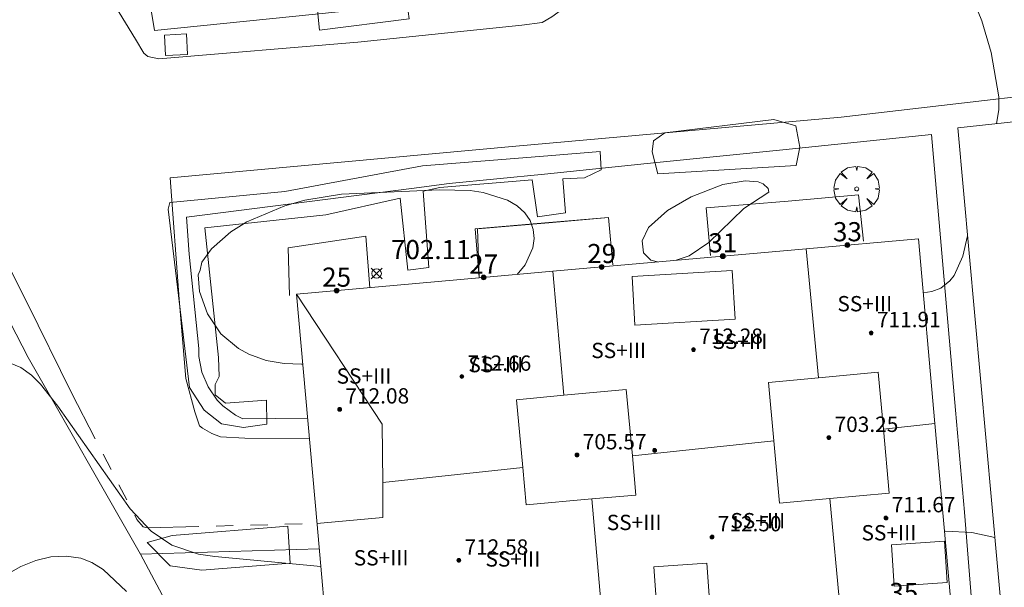
# Model space of a CAD drawing. Units: millimetres. Extents: x 424000 to 425003, y 4482000 to 4482501.
# Drawn here: x 424386 to 424438, y 4482298 to 4482328 of the extents above; entities that cross this region are included whole.
import ezdxf

# ---------------------------------------------------------------- set-up
doc = ezdxf.new("R2010")
doc.units = ezdxf.units.MM
doc.header["$MEASUREMENT"] = 0
doc.linetypes.add('VADO', pattern=[9.01, 2.71, -0.9, 0.9, -0.9, 0.9, -0.9, 0.9, -0.9])
doc.layers.get('0').update_dxf_attribs({"lineweight": 9})
for name, color, linetype, lineweight in [('f012003p_num_plantas', 252, 'Continuous', 9), ('f022001p_portal', 7, 'Continuous', 9), ('f022001p_portal_texto', 7, 'Continuous', 9), ('f050002l_curvanivel_cgn', 23, 'Continuous', 9), ('f050008p_puntocotaterreno', 7, 'Continuous', 9), ('f050009p_puntocotaconstruccionelevada', 211, 'Continuous', 9), ('f061013p_arbol', 91, 'Continuous', 9), ('f070045l_muro_mur', 30, 'MURO2', 9), ('f070047l_seto', 91, 'Continuous', 9), ('f070056l_edificacion_els', 22, 'Continuous', 9), ('f070056l_edificacion_med', 221, 'Continuous', 9), ('f070056s_edificacion_edi', 240, 'Continuous', 9), ('f070058l_elementoconstruido_bordillo', 30, 'Continuous', 9), ('f070069s_pistadeportiva', 7, 'Continuous', 9), ('f071045l_vado', 30, 'VADO', 9), ('f081065s_registro_cuadrado', 7, 'Continuous', 9)]:
    doc.layers.add(name, color=color, linetype=linetype, lineweight=lineweight)
doc.styles.get("Standard").update_dxf_attribs({"font": 'arial.ttf'})
doc.styles.add('Style-s7210005_h', font='txt')
doc.linetypes.add('MURO2', pattern='A,3.1e-05,[1,muro2.shx,S=1,R=0,X=0,Y=0],-3.058844', length=3.058875)

# ---------------------------------------------------------------- blocks, each defined once
blk = doc.blocks.new('punto_cota')
at = {"layer": 'f050008p_puntocotaterreno'}
for points in [[(0, 0), (-0.283, 0.283)], [(0, 0), (-0.283, -0.283)], [(0, 0), (0.283, 0.283)], [(0, 0), (0.283, -0.283)]]:
    blk.add_lwpolyline(points, dxfattribs=at)
blk.add_circle((0, 0), 0.25, dxfattribs=at)
blk = doc.blocks.new('punto_cota_construccion_elevada')
at = {"layer": 'f050009p_puntocotaconstruccionelevada'}
h = blk.add_hatch(color=256, dxfattribs=at)
h.dxf.hatch_style = 1
edge = h.paths.add_edge_path()
edge.add_arc((0, 0), 0.1, 0, 360)
blk.add_circle((0, 0), 0.1, dxfattribs=at)
blk = doc.blocks.new('arbol')
at = {"color": 0, "linetype": 'Continuous', "lineweight": 0, "flags": 128}
for points in [[(0.96, 0.012), (1.2, 0.036), (1.128, 0.468), (0.888, 0.804), (0.528, 0.528), (0.816, 0.876), (0.48, 1.104), (0.048, 1.176), (0.012, 0.96), (-0.048, 1.176), (-0.48, 1.104), (-0.816, 0.876), (-0.504, 0.528), (-0.864, 0.804), (-1.104, 0.468), (-1.188, 0.036), (-0.936, 0.012)], [(-0.936, 0.012), (-1.188, -0.048), (-1.104, -0.48), (-0.864, -0.804), (-0.504, -0.504), (-0.816, -0.876), (-0.48, -1.116)], [(-0.48, -1.116), (-0.048, -1.188), (0.012, -0.936), (0.048, -1.188), (0.48, -1.116), (0.816, -0.876), (0.528, -0.504), (0.888, -0.804), (1.128, -0.48), (1.2, -0.048), (0.96, 0.012)]]:
    blk.add_lwpolyline(points, dxfattribs=at)
at = {"color": 0, "linetype": 'Continuous', "lineweight": 0, "extrusion": (0, 0, -1)}
for start, end in [(180.0229, 7.5946), (7.2233, 180.0229)]:
    blk.add_arc((0, 0), 0.104, start, end, dxfattribs=at)
blk = doc.blocks.new('portal_catastro')
at = {"layer": 'f022001p_portal'}
h = blk.add_hatch(color=256, dxfattribs=at)
h.dxf.hatch_style = 1
edge = h.paths.add_edge_path()
edge.add_arc((0, 0), 0.125, 0, 360)
blk.add_circle((0, 0), 0.125, dxfattribs=at)

msp = doc.modelspace()

# ---------------------------------------------------------------- linework, layer by layer
at = {"layer": 'f050002l_curvanivel_cgn'}
for points in [[(424437.207, 4482322.391, 701), (424437.319, 4482323.127, 701), (424437.317, 4482323.79, 701), (424436.929, 4482326.11, 701), (424436.439, 4482327.769, 701), (424436.086, 4482328.627, 701), (424435.686, 4482329.313, 701), (424434.998, 4482330.115, 701), (424433.703, 4482331.22, 701), (424429.895, 4482334.076, 701), (424428.342, 4482335.16, 701), (424426.964, 4482335.984, 701), (424425.975, 4482336.414, 701)], [(424412.153, 4482314.515, 702), (424412.574, 4482315.014, 702), (424412.96, 4482315.9, 702), (424413.029, 4482316.389, 702), (424412.991, 4482316.863, 702), (424412.825, 4482317.337, 702), (424412.548, 4482317.74, 702), (424412.145, 4482318.105, 702), (424411.65, 4482318.401, 702), (424410.364, 4482318.803, 702), (424409.692, 4482318.895, 702), (424408.089, 4482318.946, 702), (424402.971, 4482318.711, 702), (424401.057, 4482318.4, 702), (424400.008, 4482318.1, 702), (424398.025, 4482317.257, 702), (424397.183, 4482316.742, 702), (424396.165, 4482315.857, 702), (424395.666, 4482315.157, 702), (424395.571, 4482314.744, 702), (424395.473, 4482314.493, 702), (424395.544, 4482313.618, 702), (424395.955, 4482312.456, 702), (424396.661, 4482311.417, 702), (424397.575, 4482310.649, 702), (424398.124, 4482310.35, 702), (424399.035, 4482310.024, 702), (424399.971, 4482309.856, 702), (424400.877, 4482309.831, 702), (424400.944, 4482309.836, 702)], [(424420.459, 4482315.254, 702), (424421.143, 4482315.487, 702), (424422.16, 4482316.178, 702), (424423.99, 4482317.963, 702), (424425.299, 4482318.821, 702), (424425.271, 4482319.012, 702), (424425.008, 4482319.257, 702), (424424.752, 4482319.351, 702), (424424.07, 4482319.405, 702), (424422.901, 4482319.216, 702), (424421.235, 4482318.58, 702), (424420.007, 4482317.858, 702), (424419.01, 4482316.971, 702), (424418.682, 4482316.281, 702), (424418.756, 4482315.643, 702), (424419.142, 4482315.267, 702), (424419.48, 4482315.167, 702)], [(424433.377, 4482313.558, 701), (424433.817, 4482313.617, 701), (424434.299, 4482313.801, 701), (424434.772, 4482314.18, 701), (424434.986, 4482314.458, 701), (424435.445, 4482315.476, 701), (424435.689, 4482316.53, 701)], [(424401.884, 4482299.261, 702), (424396.35, 4482299.769, 702), (424395.498, 4482299.906, 702), (424394.105, 4482300.376, 702), (424393.024, 4482301.105, 702), (424391.917, 4482302.264, 702), (424388.139, 4482307.633, 702), (424387.237, 4482308.783, 702), (424386.757, 4482309.257, 702), (424386.203, 4482309.65, 702), (424385.613, 4482309.904, 702)], [(424437.122, 4482300.774, 701), (424437.117, 4482300.776, 701), (424435.916, 4482301.031, 701), (424434.539, 4482301.094, 701), (424434.486, 4482301.086, 701)], [(424391.724, 4482297.946, 703), (424390.5, 4482299.106, 703), (424389.923, 4482299.465, 703), (424389.34, 4482299.69, 703), (424388.572, 4482299.801, 703), (424387.78, 4482299.752, 703), (424386.985, 4482299.567, 703), (424386.209, 4482299.26, 703), (424385.563, 4482298.895, 703)]]:
    msp.add_polyline3d(points, dxfattribs=at)
at = {"layer": 'f070045l_muro_mur'}
msp.add_line((424401.803, 4482300.17, 702.298), (424392.455, 4482299.901, 703.144), dxfattribs=at)
for points in [[(424402.816, 4482328.231, 702.501), (424393.186, 4482327.261, 702.454), (424392.936, 4482328.841, 702.454), (424392.446, 4482329.771, 702.454), (424391.246, 4482331.681, 702.454), (424390.236, 4482332.481, 702.454), (424389.606, 4482336.521, 702.514)], [(424392.455, 4482299.901, 703.144), (424386.595, 4482310.181, 702.109), (424382.216, 4482318.641, 701.875), (424381.656, 4482319.071, 701.875), (424380.516, 4482320.291, 701.875), (424379.866, 4482321.271, 701.875), (424379.296, 4482322.571, 701.875), (424379.106, 4482323.261, 701.875), (424378.776, 4482325.591, 702.07)], [(424435.176, 4482322.171, 701.58), (424451.966, 4482323.991, 701.45), (424455.236, 4482292.711, 701.219), (424455.716, 4482288.161, 701.219), (424438.426, 4482286.491, 701.958), (424437.856, 4482292.711, 701.958), (424435.176, 4482322.171, 701.58)], [(424401.196, 4482306.998, 702.24), (424397.806, 4482306.971, 702.038), (424397.426, 4482307.161, 702.038), (424396.756, 4482307.651, 702.038), (424396.466, 4482307.951, 702.038), (424395.996, 4482308.641, 702.038), (424395.666, 4482309.411, 702.038), (424395.516, 4482310.231, 702.038), (424395.516, 4482310.651, 702.038), (424394.996, 4482315.571, 701.96), (424394.866, 4482317.501, 701.96), (424406.626, 4482319.001, 702.174), (424408.596, 4482319.261, 702.174), (424413.576, 4482319.761, 702.197), (424419.456, 4482320.361, 702.137), (424426.036, 4482321.031, 702.137), (424433.806, 4482321.821, 701.58), (424435.056, 4482307.421, 701.198), (424435.526, 4482302.101, 701.361), (424436.286, 4482292.711, 701.958), (424436.886, 4482285.511, 701.958)], [(424392.455, 4482299.901, 703.144), (424396.285, 4482292.711, 704.391), (424396.545, 4482292.231, 704.391), (424408.986, 4482290.341, 704.523)]]:
    msp.add_polyline3d(points, dxfattribs=at)
at = {"layer": 'f070047l_seto'}
for points in [[(424406.346, 4482329.041, 702.501), (424406.509, 4482327.866, 702.501), (424401.809, 4482327.288, 702.501), (424399.303, 4482352.158, 702.883), (424400.684, 4482352.433, 702.883), (424400.971, 4482349.885, 702.883), (424405.031, 4482350.362, 702.883), (424405.226, 4482348.418, 702.883), (424401.384, 4482347.77, 702.883), (424402.524, 4482336.921, 702.944), (424405.825, 4482337.231, 702.944), (424405.887, 4482336.576, 702.944), (424402.669, 4482336.104, 702.944), (424403.244, 4482328.654, 702.501), (424406.346, 4482329.041, 702.501)], [(424419.509, 4482319.777, 702.137), (424426.738, 4482320.207, 702.137), (424426.918, 4482321.165, 702.137), (424426.715, 4482322.278, 702.137), (424425.564, 4482322.616, 702.137), (424419.868, 4482321.916, 702.137), (424419.267, 4482321.495, 702.137), (424419.21, 4482320.921, 702.137), (424419.509, 4482319.777, 702.137)], [(424399.051, 4482307.954, 702.24), (424399.064, 4482306.697, 702.24), (424397.837, 4482306.52, 702.038), (424396.702, 4482306.712, 702.038), (424395.779, 4482307.426, 702.038), (424395.028, 4482308.605, 702.038), (424393.914, 4482317.934, 701.96), (424393.993, 4482318.276, 701.96), (424400.006, 4482318.846, 702.174), (424407.193, 4482320.2, 702.174), (424413.751, 4482320.719, 702.197), (424416.489, 4482320.941, 702.197), (424416.532, 4482319.985, 702.197), (424415.676, 4482319.561, 702.197), (424414.53, 4482319.517, 702.197), (424414.677, 4482317.734, 702.197), (424413.213, 4482317.527, 702.197), (424412.937, 4482319.467, 702.197), (424408.098, 4482319.063, 702.174), (424407.24, 4482318.862, 702.174), (424407.539, 4482314.883, 702.24), (424406.425, 4482314.743, 702.24), (424406.033, 4482318.499, 702.174), (424402.155, 4482317.627, 702.174), (424395.821, 4482316.952, 701.96), (424396.534, 4482310.172, 702.038), (424396.576, 4482309.185, 702.038), (424396.358, 4482308.768, 702.038), (424396.364, 4482308.226, 702.038), (424396.911, 4482307.786, 702.038), (424399.051, 4482307.954, 702.24)], [(424400.155, 4482301.37, 702.298), (424400.279, 4482299.426, 702.298), (424395.674, 4482299.067, 703.144), (424394.012, 4482299.295, 703.144), (424392.811, 4482300.51, 703.144), (424394.118, 4482300.873, 703.144), (424400.155, 4482301.37, 702.298)]]:
    msp.add_polyline3d(points, dxfattribs=at)
at = {"layer": 'f070056l_edificacion_els'}
for points in [[(424426.316, 4482318.352, 703.54), (424429.996, 4482318.672, 703.54), (424430.256, 4482316.262, 703.59)], [(424422.256, 4482315.502, 703.64), (424422.036, 4482317.992, 703.56), (424426.316, 4482318.352, 703.54)], [(424410.166, 4482314.352, 704.75), (424409.948, 4482316.894, 704.78), (424413.795, 4482317.224, 704.78), (424416.926, 4482317.492, 704.78), (424417.156, 4482315.022, 704.78)], [(424413.796, 4482317.212, 704.71), (424416.926, 4482317.492, 704.78), (424417.156, 4482315.022, 704.87)], [(424410.166, 4482314.352, 704.75), (424410.076, 4482316.892, 704.63), (424413.796, 4482317.212, 704.71)], [(424400.256, 4482313.412, 704.39), (424400.186, 4482315.902, 704.18), (424404.246, 4482316.512, 704.25), (424404.446, 4482313.812, 704.35)]]:
    msp.add_polyline3d(points, dxfattribs=at)
at = {"layer": 'f070056l_edificacion_med'}
for p, q in [((424427.26, 4482315.858, 709.62), (424427.896, 4482309.117, 709.62)), ((424414.016, 4482314.681, 709.62), (424414.58, 4482308.199, 709.62)), ((424433.984, 4482306.726, 709.62), (424431.29, 4482306.439, 709.62)), ((424425.562, 4482305.828, 709.62), (424418.174, 4482305.04, 709.62)), ((424416.052, 4482302.783, 709.62), (424416.658, 4482295.798, 709.62)), ((424428.492, 4482302.807, 709.62), (424429.049, 4482296.903, 709.62))]:
    msp.add_line(p, q, dxfattribs=at)
for points in [[(424418.306, 4482311.869, 709.62), (424418.156, 4482314.41, 709.62), (424423.387, 4482314.72, 709.62), (424423.538, 4482312.179, 709.62), (424418.306, 4482311.869, 709.62)], [(424412.447, 4482304.429, 709.62), (424405.131, 4482303.649, 709.62), (424405.099, 4482306.695, 709.62), (424400.619, 4482313.489, 709.62)], [(424425.865, 4482302.564, 709.62), (424425.562, 4482305.828, 709.62), (424425.281, 4482308.875, 709.62), (424427.896, 4482309.117, 709.62), (424431.014, 4482309.406, 709.62), (424431.29, 4482306.439, 709.62), (424431.598, 4482303.094, 709.62), (424428.492, 4482302.807, 709.62), (424425.865, 4482302.564, 709.62)], [(424412.622, 4482302.478, 709.62), (424412.447, 4482304.429, 709.62), (424412.117, 4482307.968, 709.62), (424414.58, 4482308.199, 709.62), (424417.851, 4482308.498, 709.62), (424418.174, 4482305.04, 709.62), (424418.353, 4482302.988, 709.62), (424416.052, 4482302.783, 709.62), (424412.622, 4482302.478, 709.62)], [(424405.131, 4482303.649, 709.62), (424405.124, 4482301.811, 709.62), (424401.685, 4482301.505, 709.62)], [(424431.86, 4482298.228, 709.62), (424431.71, 4482300.395, 709.62), (424434.483, 4482300.587, 709.62), (424434.633, 4482298.42, 709.62), (424431.86, 4482298.228, 709.62)], [(424419.444, 4482297.066, 709.62), (424419.294, 4482299.232, 709.62), (424422.067, 4482299.424, 709.62), (424422.217, 4482297.258, 709.62), (424419.444, 4482297.066, 709.62)]]:
    msp.add_polyline3d(points, dxfattribs=at)
at = {"layer": 'f070056s_edificacion_edi'}
msp.add_polyline3d([(424402.306, 4482294.522, 702.2), (424401.689, 4482301.453, 702.2), (424400.619, 4482313.489, 702.2), (424410.167, 4482314.338, 702.2), (424414.016, 4482314.681, 702.2), (424427.26, 4482315.858, 702.2), (424433.126, 4482316.38, 702.2), (424433.984, 4482306.726, 702.2), (424434.192, 4482304.396, 702.2), (424434.813, 4482297.413, 702.2), (424429.049, 4482296.903, 702.2), (424419.845, 4482296.082, 702.2), (424416.658, 4482295.798, 702.2), (424412.285, 4482295.409, 702.2), (424406.48, 4482294.893, 702.2)], close=True, dxfattribs=at)
at = {"layer": 'f070058l_elementoconstruido_bordillo'}
for points in [[(424415.073, 4482329.388, 701.44), (424414.471, 4482328.346, 701.57), (424413.964, 4482327.975, 701.57), (424413.457, 4482327.678, 701.59), (424412.393, 4482327.536, 701.62), (424403.822, 4482326.656, 701.74), (424393.426, 4482325.787, 701.85), (424392.841, 4482325.898, 701.81), (424392.635, 4482326.085, 701.81), (424392.19, 4482326.81, 701.79), (424391.15, 4482328.521, 701.62), (424390.436, 4482329.768, 701.6), (424390.241, 4482330.248, 701.6), (424390.088, 4482330.947, 701.48)], [(424382.129, 4482329.864, 701.65), (424381.086, 4482328.394, 701.7), (424380.53, 4482327.512, 701.81), (424380.323, 4482326.452, 701.75), (424380.409, 4482325.194, 701.83), (424380.424, 4482323.808, 701.69), (424380.579, 4482322.898, 701.69), (424381.157, 4482321.755, 701.9), (424383.14, 4482318.839, 701.86), (424385.031, 4482315.977, 701.89), (424386.54, 4482313.038, 701.86), (424388.851, 4482308.338, 701.64)], [(424401.29, 4482305.945, 701.21), (424397.916, 4482305.963, 701.35), (424396.635, 4482306.037, 701.36), (424396.191, 4482306.207, 701.4), (424395.7, 4482306.491, 701.38), (424395.545, 4482306.613, 701.38), (424395.301, 4482307.33, 701.46), (424394.827, 4482309.076, 701.61), (424394.472, 4482313.232, 701.69), (424394.004, 4482319.556, 701.96), (424412.081, 4482321.226, 701.69), (424429.084, 4482322.738, 701.35), (424445.864, 4482324.686, 700.67), (424451.845, 4482325.257, 700.48), (424469.316, 4482326.924, 699.69), (424482.97, 4482328.281, 699.08)]]:
    msp.add_polyline3d(points, dxfattribs=at)
at = {"layer": 'f070069s_pistadeportiva'}
msp.add_polyline3d([(424435.176, 4482322.171, 701.58), (424451.966, 4482323.991, 701.45), (424455.236, 4482292.711, 701.219), (424455.716, 4482288.161, 701.219), (424438.426, 4482286.491, 701.958), (424437.856, 4482292.711, 701.958)], close=True, dxfattribs=at)
at = {"layer": 'f071045l_vado'}
msp.add_polyline3d([(424388.851, 4482308.338, 702.109), (424392.273, 4482301.707, 703.144), (424392.607, 4482301.325, 703.144), (424392.8, 4482301.272, 703.144), (424401.685, 4482301.505, 702.36)], dxfattribs=at)
at = {"layer": 'f081065s_registro_cuadrado'}
msp.add_polyline3d([(424393.767, 4482325.959, 702.454), (424393.715, 4482327.026, 702.454), (424394.864, 4482327.081, 702.454), (424394.915, 4482326.014, 702.454)], close=True, dxfattribs=at)

# ---------------------------------------------------------------- block references
at = {"layer": 'f022001p_portal'}
for p in [(424429.41, 4482316.049), (424422.898, 4482315.47), (424416.567, 4482314.907), (424410.393, 4482314.359), (424402.71, 4482313.675)]:
    msp.add_blockref('portal_catastro', p, dxfattribs=at)
at = {"layer": 'f050008p_puntocotaterreno'}
msp.add_blockref('punto_cota', (424404.8, 4482314.565, 702.105), dxfattribs=at)
at = {"layer": 'f050009p_puntocotaconstruccionelevada'}
for p in [(424430.655, 4482311.461, 711.91), (424421.362, 4482310.59, 712.28), (424409.253, 4482309.182, 712.66), (424402.871, 4482307.471, 712.08), (424428.439, 4482305.985, 703.25), (424415.276, 4482305.077, 705.57), (424419.332, 4482305.32, 713.93), (424431.425, 4482301.787, 711.67), (424422.334, 4482300.793, 712.5), (424409.097, 4482299.573, 712.58)]:
    msp.add_blockref('punto_cota_construccion_elevada', p, dxfattribs=at)
at = {"layer": 'f061013p_arbol'}
msp.add_blockref('arbol', (424429.895, 4482318.983, 701.58), dxfattribs=at)
msp.add_blockref('arbol', (424429.895, 4482318.983, 701.58), dxfattribs=at)

# ---------------------------------------------------------------- texts
at = {"layer": 'f012003p_num_plantas', "char_height": 0.8, "width": 4.8, "attachment_point": 5}
for insert in [(424430.32, 4482312.988), (424423.788, 4482311.024), (424417.455, 4482310.544), (424411.03, 4482309.804), (424404.143, 4482309.209), (424418.263, 4482301.558), (424424.725, 4482301.649), (424431.579, 4482301.019), (424405.039, 4482299.709), (424411.922, 4482299.649)]:
    msp.add_mtext('{\\fArial|b0|i0;SS+III}', dxfattribs=dict(at, insert=insert))
at = {"layer": 'f022001p_portal_texto', "char_height": 1, "width": 2, "attachment_point": 8}
for s, insert in [('{\\fTrebuchet MS|b0|i0;33}', (424429.41, 4482316.249)), ('{\\fTrebuchet MS|b0|i0;31}', (424422.898, 4482315.67)), ('{\\fTrebuchet MS|b0|i0;29}', (424416.567, 4482315.107)), ('{\\fTrebuchet MS|b0|i0;27}', (424410.393, 4482314.559)), ('{\\fTrebuchet MS|b0|i0;25}', (424402.71, 4482313.875)), ('{\\fTrebuchet MS|b0|i0;35}', (424432.361, 4482297.395))]:
    msp.add_mtext(s, dxfattribs=dict(at, insert=insert))
at = {"layer": 'f050008p_puntocotaterreno', "style": 'Style-s7210005_h'}
msp.add_text('702.11', height=1, dxfattribs=at).set_placement((424405.55, 4482315.315, 702.105))
at = {"layer": 'f050009p_puntocotaconstruccionelevada', "style": 'Style-s7210005_h'}
for s, p in [('711.91', (424430.955, 4482311.761, 711.91)), ('712.28', (424421.662, 4482310.89, 712.28)), ('712.66', (424409.553, 4482309.482, 712.66)), ('712.08', (424403.171, 4482307.771, 712.08)), ('703.25', (424428.739, 4482306.285, 703.25)), ('705.57', (424415.576, 4482305.377, 705.57)), ('711.67', (424431.725, 4482302.087, 711.67)), ('712.50', (424422.634, 4482301.093, 712.5)), ('712.58', (424409.397, 4482299.873, 712.58))]:
    msp.add_text(s, height=0.8, dxfattribs=at).set_placement(p)

doc.saveas('drawing.dxf')
